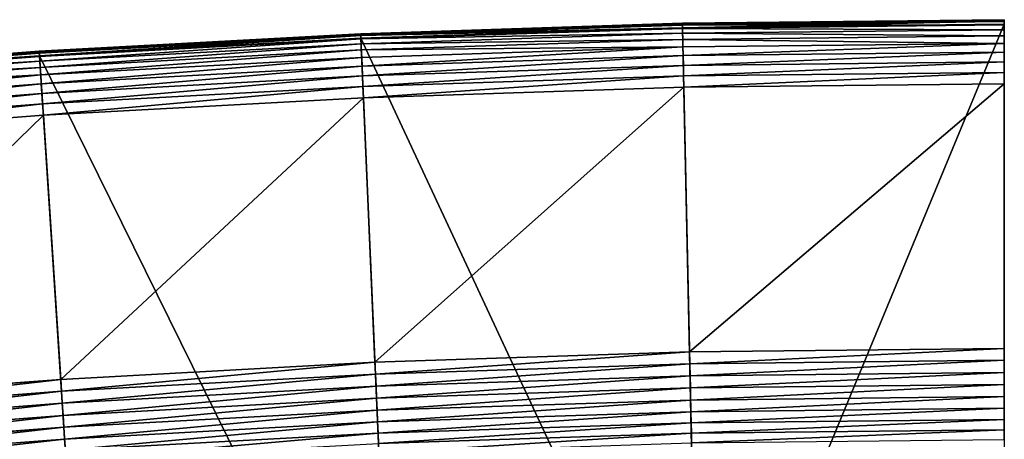
# Model space of a CAD drawing. Units: millimetres. Extents: x -565 to 566, y -284 to 391.
# Drawn here: x -106 to 0, y 346 to 391 of the extents above; entities that cross this region are included whole.
import ezdxf

# ---------------------------------------------------------------- set-up
doc = ezdxf.new("R2010")
doc.units = ezdxf.units.MM
doc.layers.get('0').update_dxf_attribs({"true_color": 0xffffff})

# ---------------------------------------------------------------- blocks, each defined once
blk = doc.blocks.new('Group_16')
for p, q in [((-34.54, 146.75, 456.34), (-69.17, 145.61, 456.34)), ((-34.54, 146.73, 457.64), (-69.17, 145.6, 457.64)), ((-34.54, 146.6, 455.04), (-69.17, 145.46, 455.04)), ((-34.54, 146.54, 458.94), (-69.16, 145.41, 458.94)), ((-69.15, 145.14, 453.77), (-34.53, 146.27, 453.77)), ((0.1, 147.13, 456.34), (-34.54, 146.75, 456.34)), ((0.1, 147.11, 457.64), (-34.54, 146.73, 457.64)), ((0.1, 146.97, 455.04), (-34.54, 146.6, 455.04)), ((0.1, 146.92, 458.94), (-34.54, 146.54, 458.94)), ((-34.54, 146.73, 457.64), (-34.54, 146.75, 456.34)), ((-34.54, 146.75, 456.34), (-34.54, 146.6, 455.04)), ((-34.54, 146.54, 458.94), (-34.54, 146.73, 457.64)), ((-34.54, 146.6, 455.04), (-34.53, 146.27, 453.77)), ((-34.53, 146.19, 460.2), (-34.54, 146.54, 458.94)), ((-34.53, 146.27, 453.77), (0.1, 146.65, 453.77)), ((0.1, 146.57, 460.2), (-34.53, 146.19, 460.2)), ((-32.81, 67.16, 210.23), (-34.53, 146.27, 453.77)), ((-69.17, 145.61, 456.34), (-103.77, 143.73, 456.34)), ((-69.17, 145.6, 457.64), (-103.77, 143.71, 457.64)), ((-69.17, 145.46, 455.04), (-103.76, 143.57, 455.04)), ((-69.16, 145.41, 458.94), (-103.75, 143.52, 458.94)), ((-69.17, 145.61, 456.34), (-69.17, 145.46, 455.04)), ((-69.17, 145.6, 457.64), (-69.17, 145.61, 456.34)), ((-69.16, 145.41, 458.94), (-69.17, 145.6, 457.64)), ((-69.17, 145.46, 455.04), (-69.15, 145.14, 453.77)), ((-69.15, 145.06, 460.2), (-69.16, 145.41, 458.94)), ((-34.53, 146.19, 460.2), (-69.15, 145.06, 460.2)), ((-34.52, 145.67, 461.4), (-69.13, 144.54, 461.4)), ((-34.52, 145.67, 461.4), (-34.53, 146.19, 460.2)), ((0.1, 146.05, 461.4), (-34.52, 145.67, 461.4)), ((-34.5, 145, 462.52), (-34.52, 145.67, 461.4)), ((0.1, 145.38, 462.52), (-34.5, 145, 462.52)), ((-103.74, 143.25, 453.77), (-69.15, 145.14, 453.77)), ((-69.15, 145.06, 460.2), (-103.73, 143.17, 460.2)), ((-69.13, 144.54, 461.4), (-103.7, 142.65, 461.4)), ((-65.7, 66.08, 210.23), (-69.15, 145.14, 453.77)), ((-69.13, 144.54, 461.4), (-69.15, 145.06, 460.2)), ((-69.1, 143.87, 462.52), (-69.13, 144.54, 461.4)), ((-34.5, 145, 462.52), (-69.1, 143.87, 462.52)), ((-34.49, 144.19, 463.55), (-69.06, 143.06, 463.55)), ((-34.49, 144.19, 463.55), (-34.5, 145, 462.52)), ((0.1, 144.57, 463.55), (-34.49, 144.19, 463.55)), ((-34.47, 143.26, 464.46), (-34.49, 144.19, 463.55)), ((-103.77, 143.73, 456.34), (-138.32, 141.08, 456.34)), ((-103.77, 143.71, 457.64), (-138.32, 141.07, 457.64)), ((-103.76, 143.57, 455.04), (-138.3, 140.93, 455.04)), ((-103.75, 143.52, 458.94), (-138.3, 140.88, 458.94)), ((-138.28, 140.61, 453.77), (-103.74, 143.25, 453.77)), ((-103.73, 143.17, 460.2), (-138.27, 140.53, 460.2)), ((-103.76, 143.57, 455.04), (-103.77, 143.73, 456.34)), ((-103.77, 143.73, 456.34), (-103.77, 143.71, 457.64)), ((-103.77, 143.71, 457.64), (-103.75, 143.52, 458.94)), ((-103.74, 143.25, 453.77), (-103.76, 143.57, 455.04)), ((-103.75, 143.52, 458.94), (-103.73, 143.17, 460.2)), ((-98.56, 64.29, 210.23), (-103.74, 143.25, 453.77)), ((-103.73, 143.17, 460.2), (-103.7, 142.65, 461.4)), ((-69.1, 143.87, 462.52), (-103.65, 141.98, 462.52)), ((-69.06, 143.06, 463.55), (-103.6, 141.18, 463.55)), ((-69.06, 143.06, 463.55), (-69.1, 143.87, 462.52)), ((-69.02, 142.13, 464.46), (-69.06, 143.06, 463.55)), ((-34.47, 143.26, 464.46), (-69.02, 142.13, 464.46)), ((0.1, 143.64, 464.46), (-34.47, 143.26, 464.46)), ((-34.44, 142.21, 465.25), (-34.47, 143.26, 464.46)), ((-103.7, 142.65, 461.4), (-138.22, 140.01, 461.4)), ((-103.7, 142.65, 461.4), (-103.65, 141.98, 462.52)), ((-69.02, 142.13, 464.46), (-103.54, 140.24, 464.46)), ((-68.97, 141.08, 465.25), (-69.02, 142.13, 464.46)), ((-34.44, 142.21, 465.25), (-68.97, 141.08, 465.25)), ((0.1, 142.59, 465.25), (-34.44, 142.21, 465.25)), ((-34.42, 141.07, 465.89), (-34.44, 142.21, 465.25)), ((-103.65, 141.98, 462.52), (-138.16, 139.34, 462.52)), ((-103.6, 141.18, 463.55), (-138.09, 138.54, 463.55)), ((-103.65, 141.98, 462.52), (-103.6, 141.18, 463.55)), ((-103.6, 141.18, 463.55), (-103.54, 140.24, 464.46)), ((-68.97, 141.08, 465.25), (-103.47, 139.2, 465.25)), ((-68.93, 139.94, 465.89), (-68.97, 141.08, 465.25)), ((-34.42, 141.07, 465.89), (-68.93, 139.94, 465.89)), ((0.1, 141.45, 465.89), (-34.42, 141.07, 465.89)), ((-34.39, 139.85, 466.37), (-34.42, 141.07, 465.89)), ((-103.54, 140.24, 464.46), (-138.01, 137.6, 464.46)), ((-103.54, 140.24, 464.46), (-103.47, 139.2, 465.25)), ((-68.93, 139.94, 465.89), (-103.4, 138.06, 465.89)), ((-68.87, 138.72, 466.37), (-68.93, 139.94, 465.89)), ((0.1, 140.23, 466.37), (-34.39, 139.85, 466.37)), ((-103.47, 139.2, 465.25), (-137.92, 136.56, 465.25)), ((-103.47, 139.2, 465.25), (-103.4, 138.06, 465.89)), ((-34.39, 139.85, 466.37), (-68.87, 138.72, 466.37)), ((-34.39, 139.85, 466.37), (-33.77, 111.35, 475.64)), ((-103.4, 138.06, 465.89), (-137.82, 135.42, 465.89)), ((-103.4, 138.06, 465.89), (-103.32, 136.84, 466.37)), ((-68.87, 138.72, 466.37), (-103.32, 136.84, 466.37)), ((-68.87, 138.72, 466.37), (-67.63, 110.24, 475.64)), ((-103.32, 136.84, 466.37), (-137.72, 134.21, 466.37)), ((-103.32, 136.84, 466.37), (-101.45, 108.4, 475.64)), ((-33.77, 111.35, 475.64), (-67.63, 110.24, 475.64)), ((0.1, 111.72, 475.64), (-33.77, 111.35, 475.64)), ((-33.77, 111.35, 475.64), (-33.74, 110.08, 475.96)), ((-67.63, 110.24, 475.64), (-101.45, 108.4, 475.64)), ((-67.63, 110.24, 475.64), (-67.57, 108.98, 475.96)), ((-33.74, 110.08, 475.96), (0.1, 110.46, 475.96)), ((-67.57, 108.98, 475.96), (-33.74, 110.08, 475.96)), ((-33.74, 110.08, 475.96), (-33.71, 108.79, 476.11)), ((-33.71, 108.79, 476.11), (0.1, 109.16, 476.11)), ((-101.45, 108.4, 475.64), (-135.23, 105.81, 475.64)), ((-101.45, 108.4, 475.64), (-101.37, 107.13, 475.96)), ((-101.37, 107.13, 475.96), (-67.57, 108.98, 475.96)), ((-67.57, 108.98, 475.96), (-67.52, 107.68, 476.11)), ((-67.52, 107.68, 476.11), (-33.71, 108.79, 476.11)), ((-33.71, 108.79, 476.11), (-33.69, 107.48, 476.09)), ((-135.12, 104.55, 475.96), (-101.37, 107.13, 475.96)), ((-101.37, 107.13, 475.96), (-101.29, 105.84, 476.11)), ((-101.29, 105.84, 476.11), (-67.52, 107.68, 476.11)), ((-67.52, 107.68, 476.11), (-67.46, 106.37, 476.09)), ((-67.46, 106.37, 476.09), (-33.69, 107.48, 476.09)), ((-33.69, 107.48, 476.09), (0.1, 107.85, 476.09)), ((-33.69, 107.48, 476.09), (-33.66, 106.18, 475.91)), ((-101.2, 104.53, 476.09), (-67.46, 106.37, 476.09)), ((-67.46, 106.37, 476.09), (-67.4, 105.08, 475.91)), ((-67.4, 105.08, 475.91), (-33.66, 106.18, 475.91)), ((-33.66, 106.18, 475.91), (0.1, 106.55, 475.91)), ((-33.66, 106.18, 475.91), (-33.63, 104.92, 475.55)), ((-135.01, 103.26, 476.11), (-101.29, 105.84, 476.11)), ((-101.29, 105.84, 476.11), (-101.2, 104.53, 476.09)), ((-101.11, 103.24, 475.91), (-67.4, 105.08, 475.91)), ((-67.4, 105.08, 475.91), (-67.35, 103.82, 475.55)), ((-67.35, 103.82, 475.55), (-33.63, 104.92, 475.55)), ((-33.63, 104.92, 475.55), (0.1, 105.29, 475.55)), ((-33.63, 104.92, 475.55), (-33.6, 103.72, 475.04)), ((-134.89, 101.95, 476.09), (-101.2, 104.53, 476.09)), ((-101.2, 104.53, 476.09), (-101.11, 103.24, 475.91)), ((-33.6, 103.72, 475.04), (0.1, 104.09, 475.04)), ((-134.78, 100.66, 475.91), (-101.11, 103.24, 475.91)), ((-101.11, 103.24, 475.91), (-101.03, 101.98, 475.55)), ((-101.03, 101.98, 475.55), (-67.35, 103.82, 475.55)), ((-67.35, 103.82, 475.55), (-67.3, 102.62, 475.04)), ((-67.3, 102.62, 475.04), (-33.6, 103.72, 475.04)), ((-33.6, 103.72, 475.04), (-33.58, 102.6, 474.37)), ((-33.58, 102.6, 474.37), (0.1, 102.97, 474.37)), ((-134.67, 99.41, 475.55), (-101.03, 101.98, 475.55)), ((-101.03, 101.98, 475.55), (-100.95, 100.78, 475.04)), ((-100.95, 100.78, 475.04), (-67.3, 102.62, 475.04)), ((-67.3, 102.62, 475.04), (-67.25, 101.5, 474.37)), ((-67.25, 101.5, 474.37), (-33.58, 102.6, 474.37)), ((-33.58, 102.6, 474.37), (-33.56, 101.57, 473.56))]:
    blk.add_line(p, q)
mesh = blk.add_polyface()
corners = [(-69.17, 145.6, 457.64), (-34.54, 146.75, 456.34), (-69.17, 145.61, 456.34), (-34.54, 146.73, 457.64)]
mesh.append_faces([[corners[k] for k in face] for face in [(0, 1, 2), (1, 0, 3)]], dxfattribs={"vtx0": -1})
mesh = blk.add_polyface()
corners = [(-69.17, 145.61, 456.34), (-34.54, 146.6, 455.04), (-69.17, 145.46, 455.04), (-34.54, 146.75, 456.34)]
mesh.append_faces([[corners[k] for k in face] for face in [(0, 1, 2), (1, 0, 3)]], dxfattribs={"vtx0": -1})
mesh = blk.add_polyface()
corners = [(-69.17, 145.6, 457.64), (-34.54, 146.54, 458.94), (-34.54, 146.73, 457.64), (-69.16, 145.41, 458.94)]
mesh.append_faces([[corners[k] for k in face] for face in [(0, 1, 2), (1, 0, 3)]], dxfattribs={"vtx0": -1})
mesh = blk.add_polyface()
corners = [(-69.17, 145.46, 455.04), (-34.53, 146.27, 453.77), (-69.15, 145.14, 453.77), (-34.54, 146.6, 455.04)]
mesh.append_faces([[corners[k] for k in face] for face in [(0, 1, 2), (1, 0, 3)]], dxfattribs={"vtx0": -1})
mesh = blk.add_polyface()
corners = [(-69.16, 145.41, 458.94), (-34.53, 146.19, 460.2), (-34.54, 146.54, 458.94), (-69.15, 145.06, 460.2)]
mesh.append_faces([[corners[k] for k in face] for face in [(0, 1, 2), (1, 0, 3)]], dxfattribs={"vtx0": -1})
mesh = blk.add_polyface()
corners = [(-69.15, 145.14, 453.77), (-32.81, 67.16, 210.23), (-65.7, 66.08, 210.23), (-34.53, 146.27, 453.77)]
mesh.append_faces([[corners[k] for k in face] for face in [(0, 1, 2), (1, 0, 3)]], dxfattribs={"vtx0": -1})
mesh = blk.add_polyface()
corners = [(-34.54, 146.75, 456.34), (0.1, 147.11, 457.64), (0.1, 147.13, 456.34), (-34.54, 146.73, 457.64)]
mesh.append_faces([[corners[k] for k in face] for face in [(0, 1, 2), (1, 0, 3)]], dxfattribs={"vtx0": -1})
mesh = blk.add_polyface()
corners = [(-34.54, 146.6, 455.04), (0.1, 147.13, 456.34), (0.1, 146.97, 455.04), (-34.54, 146.75, 456.34)]
mesh.append_faces([[corners[k] for k in face] for face in [(0, 1, 2), (1, 0, 3)]], dxfattribs={"vtx0": -1})
mesh = blk.add_polyface()
corners = [(-34.54, 146.73, 457.64), (0.1, 146.92, 458.94), (0.1, 147.11, 457.64), (-34.54, 146.54, 458.94)]
mesh.append_faces([[corners[k] for k in face] for face in [(0, 1, 2), (1, 0, 3)]], dxfattribs={"vtx0": -1})
mesh = blk.add_polyface()
corners = [(-34.53, 146.27, 453.77), (0.1, 146.97, 455.04), (0.1, 146.65, 453.77), (-34.54, 146.6, 455.04)]
mesh.append_faces([[corners[k] for k in face] for face in [(0, 1, 2), (1, 0, 3)]], dxfattribs={"vtx0": -1})
mesh = blk.add_polyface()
corners = [(-34.54, 146.54, 458.94), (0.1, 146.57, 460.2), (0.1, 146.92, 458.94), (-34.53, 146.19, 460.2)]
mesh.append_faces([[corners[k] for k in face] for face in [(0, 1, 2), (1, 0, 3)]], dxfattribs={"vtx0": -1})
mesh = blk.add_polyface()
corners = [(-32.81, 67.16, 210.23), (0.1, 146.65, 453.77), (0.1, 67.52, 210.23), (-34.53, 146.27, 453.77)]
mesh.append_faces([[corners[k] for k in face] for face in [(0, 1, 2), (1, 0, 3)]], dxfattribs={"vtx0": -1})
mesh = blk.add_polyface()
corners = [(-34.53, 146.19, 460.2), (0.1, 146.05, 461.4), (0.1, 146.57, 460.2), (-34.52, 145.67, 461.4)]
mesh.append_faces([[corners[k] for k in face] for face in [(0, 1, 2), (1, 0, 3)]], dxfattribs={"vtx0": -1})
mesh = blk.add_polyface()
corners = [(-103.77, 143.73, 456.34), (-69.17, 145.46, 455.04), (-103.76, 143.57, 455.04), (-69.17, 145.61, 456.34)]
mesh.append_faces([[corners[k] for k in face] for face in [(0, 1, 2), (1, 0, 3)]], dxfattribs={"vtx0": -1})
mesh = blk.add_polyface()
corners = [(-103.77, 143.71, 457.64), (-69.17, 145.61, 456.34), (-103.77, 143.73, 456.34), (-69.17, 145.6, 457.64)]
mesh.append_faces([[corners[k] for k in face] for face in [(0, 1, 2), (1, 0, 3)]], dxfattribs={"vtx0": -1})
mesh = blk.add_polyface()
corners = [(-103.75, 143.52, 458.94), (-69.17, 145.6, 457.64), (-103.77, 143.71, 457.64), (-69.16, 145.41, 458.94)]
mesh.append_faces([[corners[k] for k in face] for face in [(0, 1, 2), (1, 0, 3)]], dxfattribs={"vtx0": -1})
mesh = blk.add_polyface()
corners = [(-103.74, 143.25, 453.77), (-69.17, 145.46, 455.04), (-69.15, 145.14, 453.77), (-103.76, 143.57, 455.04)]
mesh.append_faces([[corners[k] for k in face] for face in [(0, 1, 2), (1, 0, 3)]], dxfattribs={"vtx0": -1})
mesh = blk.add_polyface()
corners = [(-103.73, 143.17, 460.2), (-69.16, 145.41, 458.94), (-103.75, 143.52, 458.94), (-69.15, 145.06, 460.2)]
mesh.append_faces([[corners[k] for k in face] for face in [(0, 1, 2), (1, 0, 3)]], dxfattribs={"vtx0": -1})
mesh = blk.add_polyface()
corners = [(-69.15, 145.06, 460.2), (-34.52, 145.67, 461.4), (-34.53, 146.19, 460.2), (-69.13, 144.54, 461.4)]
mesh.append_faces([[corners[k] for k in face] for face in [(0, 1, 2), (1, 0, 3)]], dxfattribs={"vtx0": -1})
mesh = blk.add_polyface()
corners = [(-69.13, 144.54, 461.4), (-34.5, 145, 462.52), (-34.52, 145.67, 461.4), (-69.1, 143.87, 462.52)]
mesh.append_faces([[corners[k] for k in face] for face in [(0, 1, 2), (1, 0, 3)]], dxfattribs={"vtx0": -1})
mesh = blk.add_polyface()
corners = [(-34.52, 145.67, 461.4), (0.1, 145.38, 462.52), (0.1, 146.05, 461.4), (-34.5, 145, 462.52)]
mesh.append_faces([[corners[k] for k in face] for face in [(0, 1, 2), (1, 0, 3)]], dxfattribs={"vtx0": -1})
mesh = blk.add_polyface()
corners = [(-34.5, 145, 462.52), (0.1, 144.57, 463.55), (0.1, 145.38, 462.52), (-34.49, 144.19, 463.55)]
mesh.append_faces([[corners[k] for k in face] for face in [(0, 1, 2), (1, 0, 3)]], dxfattribs={"vtx0": -1})
mesh = blk.add_polyface()
corners = [(-103.74, 143.25, 453.77), (-65.7, 66.08, 210.23), (-98.56, 64.29, 210.23), (-69.15, 145.14, 453.77)]
mesh.append_faces([[corners[k] for k in face] for face in [(0, 1, 2), (1, 0, 3)]], dxfattribs={"vtx0": -1})
mesh = blk.add_polyface()
corners = [(-103.7, 142.65, 461.4), (-69.15, 145.06, 460.2), (-103.73, 143.17, 460.2), (-69.13, 144.54, 461.4)]
mesh.append_faces([[corners[k] for k in face] for face in [(0, 1, 2), (1, 0, 3)]], dxfattribs={"vtx0": -1})
mesh = blk.add_polyface()
corners = [(-103.65, 141.98, 462.52), (-69.13, 144.54, 461.4), (-103.7, 142.65, 461.4), (-69.1, 143.87, 462.52)]
mesh.append_faces([[corners[k] for k in face] for face in [(0, 1, 2), (1, 0, 3)]], dxfattribs={"vtx0": -1})
mesh = blk.add_polyface()
corners = [(-69.1, 143.87, 462.52), (-34.49, 144.19, 463.55), (-34.5, 145, 462.52), (-69.06, 143.06, 463.55)]
mesh.append_faces([[corners[k] for k in face] for face in [(0, 1, 2), (1, 0, 3)]], dxfattribs={"vtx0": -1})
mesh = blk.add_polyface()
corners = [(-69.02, 142.13, 464.46), (-34.49, 144.19, 463.55), (-69.06, 143.06, 463.55), (-34.47, 143.26, 464.46)]
mesh.append_faces([[corners[k] for k in face] for face in [(0, 1, 2), (1, 0, 3)]], dxfattribs={"vtx0": -1})
mesh = blk.add_polyface()
corners = [(-34.47, 143.26, 464.46), (0.1, 144.57, 463.55), (-34.49, 144.19, 463.55), (0.1, 143.64, 464.46)]
mesh.append_faces([[corners[k] for k in face] for face in [(0, 1, 2), (1, 0, 3)]], dxfattribs={"vtx0": -1})
mesh = blk.add_polyface()
corners = [(-138.32, 141.07, 457.64), (-103.77, 143.73, 456.34), (-138.32, 141.08, 456.34), (-103.77, 143.71, 457.64)]
mesh.append_faces([[corners[k] for k in face] for face in [(0, 1, 2), (1, 0, 3)]], dxfattribs={"vtx0": -1})
mesh = blk.add_polyface()
corners = [(-138.3, 140.93, 455.04), (-103.77, 143.73, 456.34), (-103.76, 143.57, 455.04), (-138.32, 141.08, 456.34)]
mesh.append_faces([[corners[k] for k in face] for face in [(0, 1, 2), (1, 0, 3)]], dxfattribs={"vtx0": -1})
mesh = blk.add_polyface()
corners = [(-138.32, 141.07, 457.64), (-103.75, 143.52, 458.94), (-103.77, 143.71, 457.64), (-138.3, 140.88, 458.94)]
mesh.append_faces([[corners[k] for k in face] for face in [(0, 1, 2), (1, 0, 3)]], dxfattribs={"vtx0": -1})
mesh = blk.add_polyface()
corners = [(-138.3, 140.93, 455.04), (-103.74, 143.25, 453.77), (-138.28, 140.61, 453.77), (-103.76, 143.57, 455.04)]
mesh.append_faces([[corners[k] for k in face] for face in [(0, 1, 2), (1, 0, 3)]], dxfattribs={"vtx0": -1})
mesh = blk.add_polyface()
corners = [(-138.3, 140.88, 458.94), (-103.73, 143.17, 460.2), (-103.75, 143.52, 458.94), (-138.27, 140.53, 460.2)]
mesh.append_faces([[corners[k] for k in face] for face in [(0, 1, 2), (1, 0, 3)]], dxfattribs={"vtx0": -1})
mesh = blk.add_polyface()
corners = [(-138.28, 140.61, 453.77), (-98.56, 64.29, 210.23), (-131.38, 61.78, 210.23), (-103.74, 143.25, 453.77)]
mesh.append_faces([[corners[k] for k in face] for face in [(0, 1, 2), (1, 0, 3)]], dxfattribs={"vtx0": -1})
mesh = blk.add_polyface()
corners = [(-138.27, 140.53, 460.2), (-103.7, 142.65, 461.4), (-103.73, 143.17, 460.2), (-138.22, 140.01, 461.4)]
mesh.append_faces([[corners[k] for k in face] for face in [(0, 1, 2), (1, 0, 3)]], dxfattribs={"vtx0": -1})
mesh = blk.add_polyface()
corners = [(-103.6, 141.18, 463.55), (-69.1, 143.87, 462.52), (-103.65, 141.98, 462.52), (-69.06, 143.06, 463.55)]
mesh.append_faces([[corners[k] for k in face] for face in [(0, 1, 2), (1, 0, 3)]], dxfattribs={"vtx0": -1})
mesh = blk.add_polyface()
corners = [(-103.54, 140.24, 464.46), (-69.06, 143.06, 463.55), (-103.6, 141.18, 463.55), (-69.02, 142.13, 464.46)]
mesh.append_faces([[corners[k] for k in face] for face in [(0, 1, 2), (1, 0, 3)]], dxfattribs={"vtx0": -1})
mesh = blk.add_polyface()
corners = [(-68.97, 141.08, 465.25), (-34.47, 143.26, 464.46), (-69.02, 142.13, 464.46), (-34.44, 142.21, 465.25)]
mesh.append_faces([[corners[k] for k in face] for face in [(0, 1, 2), (1, 0, 3)]], dxfattribs={"vtx0": -1})
mesh = blk.add_polyface()
corners = [(-34.44, 142.21, 465.25), (0.1, 143.64, 464.46), (-34.47, 143.26, 464.46), (0.1, 142.59, 465.25)]
mesh.append_faces([[corners[k] for k in face] for face in [(0, 1, 2), (1, 0, 3)]], dxfattribs={"vtx0": -1})
mesh = blk.add_polyface()
corners = [(-138.22, 140.01, 461.4), (-103.65, 141.98, 462.52), (-103.7, 142.65, 461.4), (-138.16, 139.34, 462.52)]
mesh.append_faces([[corners[k] for k in face] for face in [(0, 1, 2), (1, 0, 3)]], dxfattribs={"vtx0": -1})
mesh = blk.add_polyface()
corners = [(-103.47, 139.2, 465.25), (-69.02, 142.13, 464.46), (-103.54, 140.24, 464.46), (-68.97, 141.08, 465.25)]
mesh.append_faces([[corners[k] for k in face] for face in [(0, 1, 2), (1, 0, 3)]], dxfattribs={"vtx0": -1})
mesh = blk.add_polyface()
corners = [(-68.93, 139.94, 465.89), (-34.44, 142.21, 465.25), (-68.97, 141.08, 465.25), (-34.42, 141.07, 465.89)]
mesh.append_faces([[corners[k] for k in face] for face in [(0, 1, 2), (1, 0, 3)]], dxfattribs={"vtx0": -1})
mesh = blk.add_polyface()
corners = [(-34.42, 141.07, 465.89), (0.1, 142.59, 465.25), (-34.44, 142.21, 465.25), (0.1, 141.45, 465.89)]
mesh.append_faces([[corners[k] for k in face] for face in [(0, 1, 2), (1, 0, 3)]], dxfattribs={"vtx0": -1})
mesh = blk.add_polyface()
corners = [(-138.16, 139.34, 462.52), (-103.6, 141.18, 463.55), (-103.65, 141.98, 462.52), (-138.09, 138.54, 463.55)]
mesh.append_faces([[corners[k] for k in face] for face in [(0, 1, 2), (1, 0, 3)]], dxfattribs={"vtx0": -1})
mesh = blk.add_polyface()
corners = [(-138.01, 137.6, 464.46), (-103.6, 141.18, 463.55), (-138.09, 138.54, 463.55), (-103.54, 140.24, 464.46)]
mesh.append_faces([[corners[k] for k in face] for face in [(0, 1, 2), (1, 0, 3)]], dxfattribs={"vtx0": -1})
mesh = blk.add_polyface()
corners = [(-103.4, 138.06, 465.89), (-68.97, 141.08, 465.25), (-103.47, 139.2, 465.25), (-68.93, 139.94, 465.89)]
mesh.append_faces([[corners[k] for k in face] for face in [(0, 1, 2), (1, 0, 3)]], dxfattribs={"vtx0": -1})
mesh = blk.add_polyface()
corners = [(-68.87, 138.72, 466.37), (-34.42, 141.07, 465.89), (-68.93, 139.94, 465.89), (-34.39, 139.85, 466.37)]
mesh.append_faces([[corners[k] for k in face] for face in [(0, 1, 2), (1, 0, 3)]], dxfattribs={"vtx0": -1})
mesh = blk.add_polyface()
corners = [(-34.39, 139.85, 466.37), (0.1, 141.45, 465.89), (-34.42, 141.07, 465.89), (0.1, 140.23, 466.37)]
mesh.append_faces([[corners[k] for k in face] for face in [(0, 1, 2), (1, 0, 3)]], dxfattribs={"vtx0": -1})
mesh = blk.add_polyface()
corners = [(-137.92, 136.56, 465.25), (-103.54, 140.24, 464.46), (-138.01, 137.6, 464.46), (-103.47, 139.2, 465.25)]
mesh.append_faces([[corners[k] for k in face] for face in [(0, 1, 2), (1, 0, 3)]], dxfattribs={"vtx0": -1})
mesh = blk.add_polyface()
corners = [(-103.32, 136.84, 466.37), (-68.93, 139.94, 465.89), (-103.4, 138.06, 465.89), (-68.87, 138.72, 466.37)]
mesh.append_faces([[corners[k] for k in face] for face in [(0, 1, 2), (1, 0, 3)]], dxfattribs={"vtx0": -1})
mesh = blk.add_polyface()
corners = [(-33.77, 111.35, 475.64), (0.1, 140.23, 466.37), (-34.39, 139.85, 466.37), (0.1, 111.72, 475.64)]
mesh.append_faces([[corners[k] for k in face] for face in [(0, 1, 2), (1, 0, 3)]], dxfattribs={"vtx0": -1})
mesh = blk.add_polyface()
corners = [(-137.82, 135.42, 465.89), (-103.47, 139.2, 465.25), (-137.92, 136.56, 465.25), (-103.4, 138.06, 465.89)]
mesh.append_faces([[corners[k] for k in face] for face in [(0, 1, 2), (1, 0, 3)]], dxfattribs={"vtx0": -1})
mesh = blk.add_polyface()
corners = [(-67.63, 110.24, 475.64), (-34.39, 139.85, 466.37), (-68.87, 138.72, 466.37), (-33.77, 111.35, 475.64)]
mesh.append_faces([[corners[k] for k in face] for face in [(0, 1, 2), (1, 0, 3)]], dxfattribs={"vtx0": -1})
mesh = blk.add_polyface()
corners = [(-137.72, 134.21, 466.37), (-103.4, 138.06, 465.89), (-137.82, 135.42, 465.89), (-103.32, 136.84, 466.37)]
mesh.append_faces([[corners[k] for k in face] for face in [(0, 1, 2), (1, 0, 3)]], dxfattribs={"vtx0": -1})
mesh = blk.add_polyface()
corners = [(-101.45, 108.4, 475.64), (-68.87, 138.72, 466.37), (-103.32, 136.84, 466.37), (-67.63, 110.24, 475.64)]
mesh.append_faces([[corners[k] for k in face] for face in [(0, 1, 2), (1, 0, 3)]], dxfattribs={"vtx0": -1})
mesh = blk.add_polyface()
corners = [(-135.23, 105.81, 475.64), (-103.32, 136.84, 466.37), (-137.72, 134.21, 466.37), (-101.45, 108.4, 475.64)]
mesh.append_faces([[corners[k] for k in face] for face in [(0, 1, 2), (1, 0, 3)]], dxfattribs={"vtx0": -1})
mesh = blk.add_polyface()
corners = [(-67.57, 108.98, 475.96), (-33.77, 111.35, 475.64), (-67.63, 110.24, 475.64), (-33.74, 110.08, 475.96)]
mesh.append_faces([[corners[k] for k in face] for face in [(0, 1, 2), (1, 0, 3)]], dxfattribs={"vtx0": -1})
mesh = blk.add_polyface()
corners = [(-33.74, 110.08, 475.96), (0.1, 111.72, 475.64), (-33.77, 111.35, 475.64), (0.1, 110.46, 475.96)]
mesh.append_faces([[corners[k] for k in face] for face in [(0, 1, 2), (1, 0, 3)]], dxfattribs={"vtx0": -1})
mesh = blk.add_polyface()
corners = [(-101.37, 107.13, 475.96), (-67.63, 110.24, 475.64), (-101.45, 108.4, 475.64), (-67.57, 108.98, 475.96)]
mesh.append_faces([[corners[k] for k in face] for face in [(0, 1, 2), (1, 0, 3)]], dxfattribs={"vtx0": -1})
mesh = blk.add_polyface()
corners = [(-33.71, 108.79, 476.11), (0.1, 110.46, 475.96), (-33.74, 110.08, 475.96), (0.1, 109.16, 476.11)]
mesh.append_faces([[corners[k] for k in face] for face in [(0, 1, 2), (1, 0, 3)]], dxfattribs={"vtx0": -1})
mesh = blk.add_polyface()
corners = [(-67.52, 107.68, 476.11), (-33.74, 110.08, 475.96), (-67.57, 108.98, 475.96), (-33.71, 108.79, 476.11)]
mesh.append_faces([[corners[k] for k in face] for face in [(0, 1, 2), (1, 0, 3)]], dxfattribs={"vtx0": -1})
mesh = blk.add_polyface()
corners = [(-33.69, 107.48, 476.09), (0.1, 109.16, 476.11), (-33.71, 108.79, 476.11), (0.1, 107.85, 476.09)]
mesh.append_faces([[corners[k] for k in face] for face in [(0, 1, 2), (1, 0, 3)]], dxfattribs={"vtx0": -1})
mesh = blk.add_polyface()
corners = [(-135.12, 104.55, 475.96), (-101.45, 108.4, 475.64), (-135.23, 105.81, 475.64), (-101.37, 107.13, 475.96)]
mesh.append_faces([[corners[k] for k in face] for face in [(0, 1, 2), (1, 0, 3)]], dxfattribs={"vtx0": -1})
mesh = blk.add_polyface()
corners = [(-101.29, 105.84, 476.11), (-67.57, 108.98, 475.96), (-101.37, 107.13, 475.96), (-67.52, 107.68, 476.11)]
mesh.append_faces([[corners[k] for k in face] for face in [(0, 1, 2), (1, 0, 3)]], dxfattribs={"vtx0": -1})
mesh = blk.add_polyface()
corners = [(-67.46, 106.37, 476.09), (-33.71, 108.79, 476.11), (-67.52, 107.68, 476.11), (-33.69, 107.48, 476.09)]
mesh.append_faces([[corners[k] for k in face] for face in [(0, 1, 2), (1, 0, 3)]], dxfattribs={"vtx0": -1})
mesh = blk.add_polyface()
corners = [(-135.01, 103.26, 476.11), (-101.37, 107.13, 475.96), (-135.12, 104.55, 475.96), (-101.29, 105.84, 476.11)]
mesh.append_faces([[corners[k] for k in face] for face in [(0, 1, 2), (1, 0, 3)]], dxfattribs={"vtx0": -1})
mesh = blk.add_polyface()
corners = [(-101.2, 104.53, 476.09), (-67.52, 107.68, 476.11), (-101.29, 105.84, 476.11), (-67.46, 106.37, 476.09)]
mesh.append_faces([[corners[k] for k in face] for face in [(0, 1, 2), (1, 0, 3)]], dxfattribs={"vtx0": -1})
mesh = blk.add_polyface()
corners = [(-67.4, 105.08, 475.91), (-33.69, 107.48, 476.09), (-67.46, 106.37, 476.09), (-33.66, 106.18, 475.91)]
mesh.append_faces([[corners[k] for k in face] for face in [(0, 1, 2), (1, 0, 3)]], dxfattribs={"vtx0": -1})
mesh = blk.add_polyface()
corners = [(-33.66, 106.18, 475.91), (0.1, 107.85, 476.09), (-33.69, 107.48, 476.09), (0.1, 106.55, 475.91)]
mesh.append_faces([[corners[k] for k in face] for face in [(0, 1, 2), (1, 0, 3)]], dxfattribs={"vtx0": -1})
mesh = blk.add_polyface()
corners = [(-101.11, 103.24, 475.91), (-67.46, 106.37, 476.09), (-101.2, 104.53, 476.09), (-67.4, 105.08, 475.91)]
mesh.append_faces([[corners[k] for k in face] for face in [(0, 1, 2), (1, 0, 3)]], dxfattribs={"vtx0": -1})
mesh = blk.add_polyface()
corners = [(-67.35, 103.82, 475.55), (-33.66, 106.18, 475.91), (-67.4, 105.08, 475.91), (-33.63, 104.92, 475.55)]
mesh.append_faces([[corners[k] for k in face] for face in [(0, 1, 2), (1, 0, 3)]], dxfattribs={"vtx0": -1})
mesh = blk.add_polyface()
corners = [(-33.63, 104.92, 475.55), (0.1, 106.55, 475.91), (-33.66, 106.18, 475.91), (0.1, 105.29, 475.55)]
mesh.append_faces([[corners[k] for k in face] for face in [(0, 1, 2), (1, 0, 3)]], dxfattribs={"vtx0": -1})
mesh = blk.add_polyface()
corners = [(-134.89, 101.95, 476.09), (-101.29, 105.84, 476.11), (-135.01, 103.26, 476.11), (-101.2, 104.53, 476.09)]
mesh.append_faces([[corners[k] for k in face] for face in [(0, 1, 2), (1, 0, 3)]], dxfattribs={"vtx0": -1})
mesh = blk.add_polyface()
corners = [(-101.03, 101.98, 475.55), (-67.4, 105.08, 475.91), (-101.11, 103.24, 475.91), (-67.35, 103.82, 475.55)]
mesh.append_faces([[corners[k] for k in face] for face in [(0, 1, 2), (1, 0, 3)]], dxfattribs={"vtx0": -1})
mesh = blk.add_polyface()
corners = [(-67.3, 102.62, 475.04), (-33.63, 104.92, 475.55), (-67.35, 103.82, 475.55), (-33.6, 103.72, 475.04)]
mesh.append_faces([[corners[k] for k in face] for face in [(0, 1, 2), (1, 0, 3)]], dxfattribs={"vtx0": -1})
mesh = blk.add_polyface()
corners = [(-33.6, 103.72, 475.04), (0.1, 105.29, 475.55), (-33.63, 104.92, 475.55), (0.1, 104.09, 475.04)]
mesh.append_faces([[corners[k] for k in face] for face in [(0, 1, 2), (1, 0, 3)]], dxfattribs={"vtx0": -1})
mesh = blk.add_polyface()
corners = [(-134.78, 100.66, 475.91), (-101.2, 104.53, 476.09), (-134.89, 101.95, 476.09), (-101.11, 103.24, 475.91)]
mesh.append_faces([[corners[k] for k in face] for face in [(0, 1, 2), (1, 0, 3)]], dxfattribs={"vtx0": -1})
mesh = blk.add_polyface()
corners = [(-33.58, 102.6, 474.37), (0.1, 104.09, 475.04), (-33.6, 103.72, 475.04), (0.1, 102.97, 474.37)]
mesh.append_faces([[corners[k] for k in face] for face in [(0, 1, 2), (1, 0, 3)]], dxfattribs={"vtx0": -1})
mesh = blk.add_polyface()
corners = [(-134.67, 99.41, 475.55), (-101.11, 103.24, 475.91), (-134.78, 100.66, 475.91), (-101.03, 101.98, 475.55)]
mesh.append_faces([[corners[k] for k in face] for face in [(0, 1, 2), (1, 0, 3)]], dxfattribs={"vtx0": -1})
mesh = blk.add_polyface()
corners = [(-100.95, 100.78, 475.04), (-67.35, 103.82, 475.55), (-101.03, 101.98, 475.55), (-67.3, 102.62, 475.04)]
mesh.append_faces([[corners[k] for k in face] for face in [(0, 1, 2), (1, 0, 3)]], dxfattribs={"vtx0": -1})
mesh = blk.add_polyface()
corners = [(-67.25, 101.5, 474.37), (-33.6, 103.72, 475.04), (-67.3, 102.62, 475.04), (-33.58, 102.6, 474.37)]
mesh.append_faces([[corners[k] for k in face] for face in [(0, 1, 2), (1, 0, 3)]], dxfattribs={"vtx0": -1})
mesh = blk.add_polyface()
corners = [(-33.56, 101.57, 473.56), (0.1, 102.97, 474.37), (-33.58, 102.6, 474.37), (0.1, 101.94, 473.56)]
mesh.append_faces([[corners[k] for k in face] for face in [(0, 1, 2), (1, 0, 3)]], dxfattribs={"vtx0": -1})
mesh = blk.add_polyface()
corners = [(-134.57, 98.21, 475.04), (-101.03, 101.98, 475.55), (-134.67, 99.41, 475.55), (-100.95, 100.78, 475.04)]
mesh.append_faces([[corners[k] for k in face] for face in [(0, 1, 2), (1, 0, 3)]], dxfattribs={"vtx0": -1})
mesh = blk.add_polyface()
corners = [(-100.88, 99.66, 474.37), (-67.3, 102.62, 475.04), (-100.95, 100.78, 475.04), (-67.25, 101.5, 474.37)]
mesh.append_faces([[corners[k] for k in face] for face in [(0, 1, 2), (1, 0, 3)]], dxfattribs={"vtx0": -1})
mesh = blk.add_polyface()
corners = [(-67.2, 100.47, 473.56), (-33.58, 102.6, 474.37), (-67.25, 101.5, 474.37), (-33.56, 101.57, 473.56)]
mesh.append_faces([[corners[k] for k in face] for face in [(0, 1, 2), (1, 0, 3)]], dxfattribs={"vtx0": -1})
blk = doc.blocks.new('Group_25')
blk.add_blockref('Group_16', (438.29, 620.56, 173.5))

msp = doc.modelspace()

# ---------------------------------------------------------------- block references
at = {"color": 179, "true_color": 0x1c273e}
msp.add_blockref('Group_25', (-438.39, -376.99, 125.53), dxfattribs=at)

doc.saveas('drawing.dxf')
